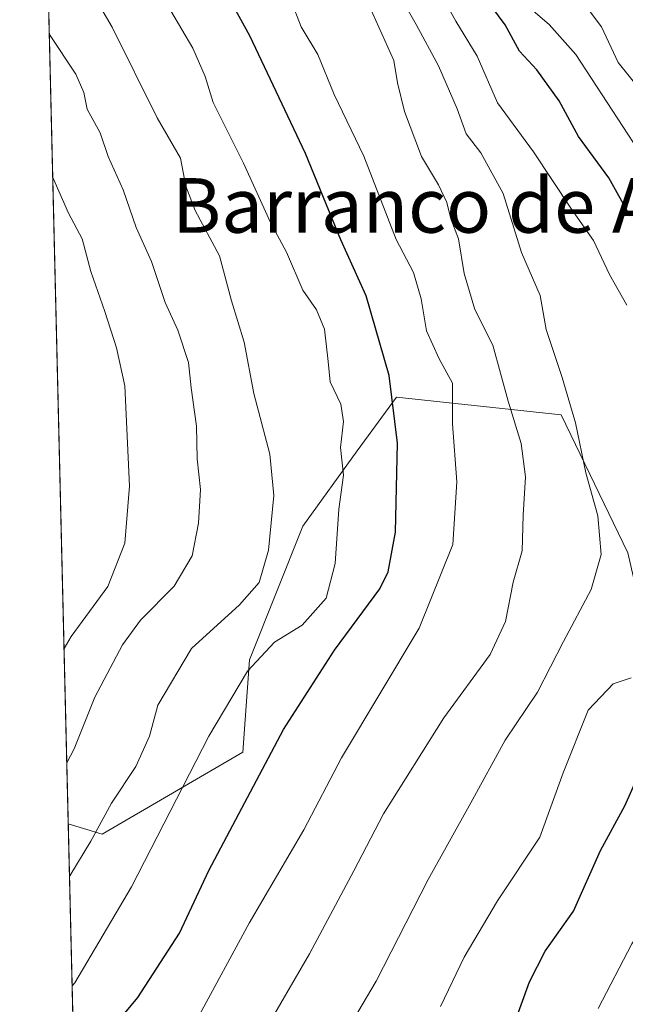
# Model space of a CAD drawing. Units: metres. Extents: x 665384 to 668850, y 4732726 to 4735122.
# Drawn here: x 665384 to 665472, y 4734717 to 4734861 of the extents above; entities that cross this region are included whole.
import ezdxf
from ezdxf.enums import TextEntityAlignment as Align

# ---------------------------------------------------------------- set-up
doc = ezdxf.new("R2010")
doc.units = ezdxf.units.M
doc.header["$MEASUREMENT"] = 0
for name, color, linetype, lineweight in [('Arbolado forestal CxS', 92, 'Continuous', 0), ('Comarca CxS', 21, 'Continuous', 0), ('Comunidad Autónoma CxS', 142, 'Continuous', 0), ('Curva de nivel maestra', 30, 'Continuous', 30), ('Curva de nivel normal', 30, 'Continuous', 0), ('Municipio CxS', 4, 'Continuous', 0), ('Provincia CxS', 1, 'Continuous', 0), ('Texto cartográfico', 7, 'Continuous', 0)]:
    doc.layers.add(name, color=color, linetype=linetype, lineweight=lineweight)
doc.styles.add('Style-Arial', font='txt')

msp = doc.modelspace()

# ---------------------------------------------------------------- linework, layer by layer
at = {"layer": 'Arbolado forestal CxS', "color": 92, "linetype": 'Continuous', "lineweight": 0, "extrusion": (-0.006440039761913647, 0.2680912546861244, 0.9633719972309163), "elevation": 1265769.756708026, "flags": 128}
msp.add_lwpolyline([(-778903.2404154906, -4544411.214832443), (-778903.2404154905, -4544718.014740258)], dxfattribs=at)
at = {"layer": 'Arbolado forestal CxS', "color": 92, "linetype": 'Continuous', "lineweight": 0, "extrusion": (0.008672234086897934, -0.3610206211755471, 0.9325175083836036), "elevation": -1702880.51277333, "flags": 128}
msp.add_lwpolyline([(778901.4362169004, 4399064.125984054), (778901.4362169002, 4399323.486207556)], dxfattribs=at)
at = {"layer": 'Arbolado forestal CxS', "color": 92, "linetype": 'Continuous', "lineweight": 0}
for points in [[(665472.8520999998, 4734782.733100001, 709.5602999999975), (665463.0582999998, 4734802.983100001, 711.928899999999), (665438.8995000003, 4734805.5965, 725.8557000000002), (665433.1749, 4734797.687899999, 729.2848999999987), (665425.1876999997, 4734786.6533, 733.4127000000008), (665417.3515, 4734767.0569, 731.5436000000045), (665416.4014999998, 4734753.505100001, 728.6364999999934), (665395.7777000006, 4734741.483700001, 735.7354999999953), (665390.7982000001, 4734742.9882, 738.7712999999932), (665383.7004000006, 4735038.465500001, 656.4970999999932)], [(665390.7982000001, 4734742.9882, 738.7712999999932), (665395.7777000006, 4734741.483700001, 735.7354999999953), (665416.4014999998, 4734753.505100001, 728.6364999999934), (665417.3515, 4734767.0569, 731.5436000000045), (665425.1876999997, 4734786.6533, 733.4127000000008), (665433.1749, 4734797.687899999, 729.2848999999987), (665438.8995000003, 4734805.5965, 725.8557000000002), (665463.0582999998, 4734802.983100001, 711.928899999999), (665472.8520999998, 4734782.733100001, 709.5602999999975), (665476.7698999997, 4734765.749299999, 705.744399999996), (665494.3997, 4734757.257099999, 697.2697000000044), (665510.7033000002, 4734742.846100001, 686.6282999999967), (665536.9008999999, 4734737.238500001, 675.2476000000024), (665563.2547000004, 4734748.787699999, 666.7565999999933), (665571.8016999997, 4734761.100099999, 664.2451000000001), (665570.7928999999, 4734774.4121, 662.949099999998), (665557.2171, 4734782.920100001, 667.5660999999964), (665548.6102999998, 4734795.379899999, 670.3794000000053), (665544.4294999996, 4734808.6019, 669.0883000000031), (665535.4194999998, 4734812.792099999, 673.2344000000012), (665495.4133000001, 4734835.158700001, 684.0584999999992), (665487.2172999998, 4734839.380700001, 687.9444999999978), (665491.1355, 4734856.3643, 675.9817000000039), (665490.4824999999, 4734876.6139, 668.8708000000044)], [(665390.7982000001, 4734742.9882, 738.7712999999932), (665395.7777000006, 4734741.483700001, 735.7354999999953), (665416.4014999998, 4734753.505100001, 728.6364999999934), (665417.3515, 4734767.0569, 731.5436000000045), (665425.1876999997, 4734786.6533, 733.4127000000008), (665433.1749, 4734797.687899999, 729.2848999999987), (665438.8995000003, 4734805.5965, 725.8557000000002), (665463.0582999998, 4734802.983100001, 711.928899999999), (665472.8520999998, 4734782.733100001, 709.5602999999975), (665476.7698999997, 4734765.749299999, 705.744399999996), (665494.3997, 4734757.257099999, 697.2697000000044), (665510.7033000002, 4734742.846100001, 686.6282999999967), (665536.9008999999, 4734737.238500001, 675.2476000000024), (665563.2547000004, 4734748.787699999, 666.7565999999933), (665571.8016999997, 4734761.100099999, 664.2451000000001), (665570.7928999999, 4734774.4121, 662.949099999998), (665557.2171, 4734782.920100001, 667.5660999999964), (665548.6102999998, 4734795.379899999, 670.3794000000053), (665544.4294999996, 4734808.6019, 669.0883000000031), (665535.4194999998, 4734812.792099999, 673.2344000000012), (665495.4133000001, 4734835.158700001, 684.0584999999992), (665487.2172999998, 4734839.380700001, 687.9444999999978), (665491.1355, 4734856.3643, 675.9817000000039), (665490.4824999999, 4734876.6139, 668.8708000000044)], [(665397.4441999998, 4734466.320699999, 660.3462000000001), (665390.7982000001, 4734742.9882, 738.7712999999932), (665395.7777000006, 4734741.483700001, 735.7354999999953), (665416.4014999998, 4734753.505100001, 728.6364999999934), (665417.3515, 4734767.0569, 731.5436000000045), (665425.1876999997, 4734786.6533, 733.4127000000008), (665433.1749, 4734797.687899999, 729.2848999999987), (665438.8995000003, 4734805.5965, 725.8557000000002), (665463.0582999998, 4734802.983100001, 711.928899999999), (665472.8520999998, 4734782.733100001, 709.5602999999975)]]:
    msp.add_polyline3d(points, dxfattribs=at)
at = {"layer": 'Comarca CxS', "color": 21, "linetype": 'Continuous', "lineweight": 0, "flags": 128}
msp.add_lwpolyline([(668849.0755868028, 4732808.876312815), (665439.2400012519, 4732726.399982663), (665415.6977999993, 4733706.442799999), (665415.3806999995, 4733719.639699999), (665410.4841999991, 4733923.477000001), (665410.0536999993, 4733941.399800001), (665409.9115000013, 4733947.321299999), (665403.6140000006, 4734209.4782), (665383.670001253, 4735039.729982638), (665904.5095000003, 4735052.333799998), (665996.7184548528, 4735054.565137318), (668793.740001278, 4735122.249982641), (668830.9687999998, 4733604.129699999), (668850.334992039, 4732814.415293081)], close=True, dxfattribs=at)
at = {"layer": 'Comunidad Autónoma CxS', "color": 142, "linetype": 'Continuous', "lineweight": 0, "flags": 128}
msp.add_lwpolyline([(668849.0755868028, 4732808.876312815), (665439.2400012519, 4732726.399982663), (665415.6977999993, 4733706.442799999), (665415.3806999995, 4733719.639699999), (665410.4841999991, 4733923.477000001), (665410.0536999993, 4733941.399800001), (665409.9115000013, 4733947.321299999), (665403.6140000006, 4734209.4782), (665383.670001253, 4735039.729982638), (665904.5095000003, 4735052.333799998), (665996.7184548528, 4735054.565137318), (668793.740001278, 4735122.249982641), (668830.9687999998, 4733604.129699999), (668850.334992039, 4732814.415293081)], close=True, dxfattribs=at)
at = {"layer": 'Curva de nivel maestra', "color": 30, "linetype": 'Continuous', "lineweight": 30, "flags": 128}
for points, elevation in [([(665391.6721000001, 4734706.6096), (665393.3799999999, 4734708.3301), (665401.0099999999, 4734717.520099999), (665407.1200000001, 4734727.0001), (665411.4100000003, 4734736.170100001), (665422.3499999996, 4734756.8201), (665429.8200000003, 4734768.4801), (665436.4600000001, 4734777.460100001), (665437.7100000001, 4734779.970100001), (665438.7800000003, 4734785.770099999), (665439.0599999997, 4734798.8101), (665437.8600000005, 4734808.7401), (665434.4699999997, 4734820.4301), (665430.7699999996, 4734828.6501), (665425.5599999997, 4734841.3101), (665417.4299999997, 4734858.5701), (665411.6799999997, 4734868.9901)], 725), ([(665473.1799999997, 4734832.100099999), (665470.04, 4734837.7501), (665465.5800000001, 4734843.800100001), (665462.75, 4734849.040100001), (665459.4900000002, 4734853.5801), (665456.9400000004, 4734856.3201), (665454.8300000001, 4734860.1501), (665451.9000000004, 4734864.1601)], 700), ([(665456.1799999997, 4734713.610099999), (665458.4000000004, 4734719.8201), (665460.7199999997, 4734724.340100001), (665464.8799999999, 4734730.200099999), (665468.8499999996, 4734739.120100001), (665472.4199999999, 4734745.640100001), (665474.25, 4734749.780099999)], 700)]:
    msp.add_lwpolyline(points, dxfattribs=dict(at, elevation=elevation))
at = {"layer": 'Curva de nivel normal', "color": 30, "linetype": 'Continuous', "lineweight": 0, "flags": 128}
for points, elevation in [([(665392.2400000002, 4734868.4001), (665397.2100000001, 4734859.840100001), (665403.8300000001, 4734846.520099999), (665407.25, 4734840.600099999), (665408.0099999999, 4734836.540100001), (665409.4199999999, 4734832.9301), (665412.9800000006, 4734826.3201), (665414.7100000001, 4734819.6801), (665416.5599999997, 4734813.640100001), (665418, 4734806.110099999), (665420.3700000001, 4734797.2301), (665420.9199999999, 4734791.1501), (665420.1299999999, 4734783.1501), (665418.7999999998, 4734778.420100001), (665415.9000000004, 4734775.100099999), (665408.8600000005, 4734768.7401), (665403.9199999999, 4734760.4301), (665402.6900000004, 4734755.870100001), (665400.7000000002, 4734751.440099999), (665397.1500000004, 4734746.0601), (665394.0999999996, 4734740.460100001), (665391.0199999996, 4734735.380100001), (665390.9828000005, 4734735.306700001)], 735), ([(665420.7300000006, 4734714.630100001), (665426.1399999997, 4734723.950099999), (665432.6600000003, 4734736.130100001), (665437, 4734744.4801), (665445.8700000001, 4734758.5701), (665452.6500000004, 4734767.8301), (665454.9000000004, 4734772.700099999), (665456.04, 4734778.470100001), (665457.3499999996, 4734783.0601), (665457.5, 4734788.2601), (665457.8399999999, 4734793.880100001), (665457.1799999997, 4734798.7601), (665455.2699999996, 4734804.9801), (665453.0599999997, 4734813.1801), (665450.4100000003, 4734818.4101), (665448.8200000003, 4734823.720100001), (665448.0199999996, 4734828.770099999), (665446.8799999999, 4734831.7301), (665446.3099999997, 4734834.130100001), (665445.0999999996, 4734836.690099999), (665442.5899999999, 4734840.870100001), (665440.0800000001, 4734847.450099999), (665439.0499999998, 4734851.6801), (665438.5099999999, 4734854.920100001), (665433.6799999997, 4734865.7601)], 715), ([(665430.54, 4734710.850099999), (665435.9199999999, 4734719.960100001), (665443.5700000003, 4734734.850099999), (665449.8399999999, 4734746.100099999), (665454.8600000005, 4734755.300100001), (665459.5800000001, 4734762.340100001), (665463.3899999997, 4734769.7401), (665467.4800000006, 4734777.380100001), (665468.9199999999, 4734782.4801), (665468.4500000002, 4734788.1501), (665466.6699999999, 4734794.4801), (665465.1399999997, 4734801.8201), (665463.2000000002, 4734808.4801), (665460.8399999999, 4734815.4801), (665459.9699999997, 4734820.4801), (665457.2599999999, 4734826.780099999), (665454.5499999998, 4734835.460100001), (665451.2800000003, 4734841.4001), (665449.1100000005, 4734844.190099999), (665447.7999999998, 4734847.880100001), (665445.0700000003, 4734854.1501), (665441.8200000003, 4734860.2401), (665438.9199999999, 4734865.3301)], 710), ([(665472.7000000002, 4734819.0601), (665470.1399999997, 4734823.540100001), (665467.79, 4734828.550100001), (665464.4600000001, 4734833.300100001), (665459.0199999996, 4734841.550100001), (665453.7199999997, 4734848.7301), (665450.75, 4734855.5601), (665447.6399999997, 4734860.720100001), (665445.0499999998, 4734865.470100001)], 705), ([(665423.4400000004, 4734863.8101), (665424.9400000004, 4734859.860099999), (665427.3899999997, 4734855.800100001), (665429.7999999998, 4734849.960100001), (665434.1399999997, 4734840.9001), (665438.8600000005, 4734828.690099999), (665441.3899999997, 4734823.870100001), (665442.5499999998, 4734819.9901), (665443.3399999999, 4734815.3201), (665445.1799999997, 4734811.210100001), (665447.1299999999, 4734807.620100001), (665447.1500000004, 4734801.6501), (665447.7699999996, 4734793.140100001), (665447.1600000003, 4734783.9801), (665442.2199999997, 4734771.720100001), (665430.8300000001, 4734752.700099999), (665425.3399999999, 4734742.130100001), (665417.3399999999, 4734728.420100001), (665409.7199999997, 4734714.4801), (665401.8600000005, 4734703.460100001), (665395.2599999999, 4734697.700099999), (665391.9693999998, 4734694.232799999)], 720), ([(665468.4800000006, 4734715.940099999), (665473.4000000004, 4734725.4101), (665477.4000000004, 4734731.4901), (665482.7400000002, 4734740.9101), (665487.4000000004, 4734747.100099999), (665492.4000000004, 4734751.1801), (665494.9800000006, 4734754.550100001), (665496, 4734760.130100001), (665495.0999999996, 4734768.0601), (665495.1600000003, 4734776.1501), (665495.3600000005, 4734784.090100001), (665496.3200000003, 4734791.590100001), (665496.1799999997, 4734797.6801), (665496.25, 4734801.690099999), (665494.9400000004, 4734805.090100001), (665492.5199999996, 4734810.0001), (665489.1399999997, 4734820.610099999), (665484.79, 4734827.1801), (665478.2599999999, 4734834.1501), (665474.3899999997, 4734841.770099999), (665465.2199999997, 4734855.8301), (665461.3200000003, 4734860.2401), (665457.2599999999, 4734863.710100001)], 695), ([(665477.2999999998, 4734847.360099999), (665471.4400000004, 4734854.6501), (665469, 4734859.860099999), (665466.4199999999, 4734863.2501)], 690), ([(665391.3684, 4734719.253000001), (665391.7400000002, 4734719.690099999), (665400.0700000003, 4734733.780099999), (665411.4000000004, 4734755.880100001), (665417.0599999997, 4734765.4101), (665421.04, 4734769.640100001), (665425.0800000001, 4734772.120100001), (665428.6200000001, 4734776.100099999), (665429.9400000004, 4734781.1601), (665430.4600000001, 4734789.1501), (665431.1399999997, 4734794.1501), (665430.7199999997, 4734798.200099999), (665431.1500000004, 4734802.0101), (665430.7400000002, 4734804.540100001), (665429.1699999999, 4734807.8201), (665428.9000000004, 4734810.8201), (665428.3399999999, 4734815.530099999), (665427.1900000004, 4734818.380100001), (665425.1799999997, 4734821.2601), (665422.7699999996, 4734826.850099999), (665420.4600000001, 4734831.200099999), (665416.5, 4734839.9101), (665412.0199999996, 4734848.770099999), (665410.8600000005, 4734852.610099999), (665409.04, 4734856.7401), (665405.8200000003, 4734862.210100001)], 730), ([(665388.0173000004, 4734858.756300001), (665391.9000000004, 4734852.960100001), (665393.0899999999, 4734850.2501), (665393.5499999998, 4734847.8201), (665395.4900000002, 4734844.3301), (665396.6200000001, 4734840.890100001), (665398.8399999999, 4734836.0001), (665400.7599999999, 4734830.460100001), (665402.9900000002, 4734825.470100001), (665405.0199999996, 4734819.4801), (665406.8399999999, 4734815.4001), (665408.4199999999, 4734810.6801), (665408.8099999997, 4734806.9301), (665409.5899999999, 4734801.340100001), (665409.6900000004, 4734796.550100001), (665410.1699999999, 4734792.040100001), (665409.9100000003, 4734787.090100001), (665408.9400000004, 4734782.3101), (665406.3099999997, 4734777.850099999), (665401.3799999999, 4734772.890100001), (665398.75, 4734769.270099999), (665394.6900000004, 4734761.590100001), (665391.6699999999, 4734753.9901), (665390.5828999998, 4734751.9506)], 740), ([(665388.5209999997, 4734837.786900001), (665390.8099999997, 4734832.540100001), (665392.8300000001, 4734828.770099999), (665394.0899999999, 4734823.9801), (665396.1699999999, 4734818.1501), (665397.8399999999, 4734812.8301), (665399.0999999996, 4734807.220100001), (665399.75, 4734792.5001), (665399.0999999996, 4734784.1501), (665396.5999999996, 4734777.8201), (665391.2199999997, 4734770.470100001), (665390.1796000004, 4734768.7426)], 745), ([(665445.3799999999, 4734716.200099999), (665448.8399999999, 4734723.4801), (665453.7300000006, 4734731.710100001), (665459.9400000004, 4734741.0601), (665463.3600000005, 4734750.4801), (665467.04, 4734759.6601), (665470.6699999999, 4734763.540100001), (665473.3200000003, 4734764.4301)], 705)]:
    msp.add_lwpolyline(points, dxfattribs=dict(at, elevation=elevation))
at = {"layer": 'Municipio CxS', "color": 4, "linetype": 'Continuous', "lineweight": 0, "flags": 128}
msp.add_lwpolyline([(668849.0755868028, 4732808.876312815), (665439.2400012519, 4732726.399982663), (665415.6977999993, 4733706.442799999), (665415.3806999995, 4733719.639699999), (665410.4841999991, 4733923.477000001), (665410.0536999993, 4733941.399800001), (665409.9115000013, 4733947.321299999), (665403.6140000006, 4734209.4782), (665383.670001253, 4735039.729982638), (665904.5095000003, 4735052.333799998), (665996.7184548528, 4735054.565137318), (668793.740001278, 4735122.249982641), (668830.9687999998, 4733604.129699999), (668850.334992039, 4732814.415293081)], close=True, dxfattribs=at)
at = {"layer": 'Provincia CxS', "color": 1, "linetype": 'Continuous', "lineweight": 0, "flags": 128}
msp.add_lwpolyline([(668849.0755868028, 4732808.876312815), (665439.2400012519, 4732726.399982663), (665415.6977999993, 4733706.442799999), (665415.3806999995, 4733719.639699999), (665410.4841999991, 4733923.477000001), (665410.0536999993, 4733941.399800001), (665409.9115000013, 4733947.321299999), (665403.6140000006, 4734209.4782), (665383.670001253, 4735039.729982638), (665904.5095000003, 4735052.333799998), (665996.7184548528, 4735054.565137318), (668793.740001278, 4735122.249982641), (668830.9687999998, 4733604.129699999), (668850.334992039, 4732814.415293081)], close=True, dxfattribs=at)

# ---------------------------------------------------------------- texts
at = {"layer": 'Texto cartográfico', "color": 7, "linetype": 'Continuous', "lineweight": 0, "style": 'Style-Arial'}
msp.add_text('Barranco de Arandari Alto', height=8, dxfattribs=at).set_placement((665471.6422329268, 4734833.690149999), align=Align.MIDDLE_CENTER)

doc.saveas('drawing.dxf')
